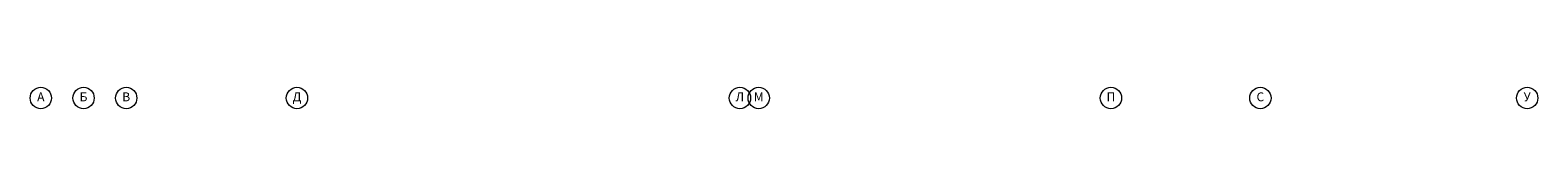
# Model space of a CAD drawing. Units: millimetres. Extents: x -269 to 3674, y -10141 to 3348.
# Drawn here: x 1295 to 1719, y 2512 to 2518 of the extents above; entities that cross this region are included whole.
import ezdxf

# ---------------------------------------------------------------- set-up
doc = ezdxf.new("R2010")
doc.units = ezdxf.units.MM
doc.layers.add('0-Размер', color=80, linetype='Continuous')
doc.styles.add('Текст', font='isocpeur.ttf')

msp = doc.modelspace()

# ---------------------------------------------------------------- linework, layer by layer
at = {"layer": '0-Размер', "lineweight": 9}
for centre in [(1298.3262, 2515.1164), (1310.3262, 2515.1164), (1322.3262, 2515.1164), (1370.3262, 2515.1164), (1494.8262, 2515.1164), (1500.1262, 2515.1164), (1599.1262, 2515.1164), (1641.1262, 2515.1164), (1716.1262, 2515.1164)]:
    msp.add_circle(centre, 3, dxfattribs=at)

# ---------------------------------------------------------------- texts
at = {"layer": '0-Размер', "char_height": 2.5, "width": 6, "attachment_point": 5, "style": 'Текст'}
for s, insert in [('А', (1298.3262, 2515.1164)), ('Б', (1310.3262, 2515.1164)), ('В', (1322.3262, 2515.1164)), ('Д', (1370.3262, 2515.1164)), ('Л', (1494.8262, 2515.1164)), ('М', (1500.1262, 2515.1164)), ('П', (1599.1262, 2515.1164)), ('С', (1641.1262, 2515.1164)), ('У', (1716.1262, 2515.1164))]:
    msp.add_mtext(s, dxfattribs=dict(at, insert=insert))

doc.saveas('drawing.dxf')
